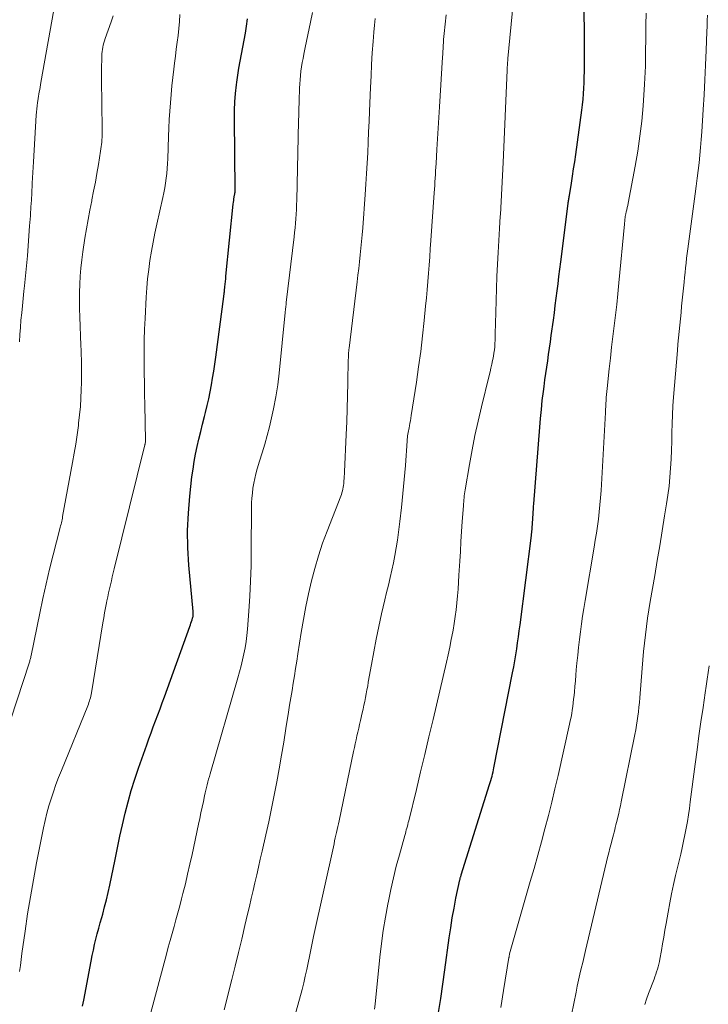
# Model space of a CAD drawing. Units: feet. Extents: x 1898071 to 1900019, y 500000 to 505000.
# Drawn here: x 1899089 to 1899174, y 501292 to 501413 of the extents above; entities that cross this region are included whole.
import ezdxf

# ---------------------------------------------------------------- set-up
doc = ezdxf.new("R2010")
doc.units = ezdxf.units.FT
doc.header["$LTSCALE"] = 100
doc.header["$MEASUREMENT"] = 0
doc.layers.add('CONTOUR INDEX', color=32, linetype='Continuous', lineweight=25)
doc.layers.add('CONTOUR INTERMEDIATE', color=40, linetype='Continuous', lineweight=15)

msp = doc.modelspace()

# ---------------------------------------------------------------- linework, layer by layer
at = {"layer": 'CONTOUR INDEX', "flags": 128}
for points, elevation in [([(1899140.82, 501290.9), (1899141.11, 501292.64), (1899141.37, 501294.39), (1899141.62, 501296.13), (1899142.14, 501300.08), (1899142.32, 501301.3), (1899142.51, 501302.52), (1899142.73, 501303.73), (1899142.97, 501304.94), (1899143.45, 501307.2), (1899143.47, 501307.28), (1899143.48, 501307.35), (1899143.5, 501307.42), (1899143.52, 501307.5), (1899143.55, 501307.57), (1899143.57, 501307.64), (1899143.59, 501307.72), (1899143.62, 501307.79), (1899147.1, 501318.88), (1899147.18, 501319.13), (1899147.25, 501319.39), (1899147.33, 501319.64), (1899147.39, 501319.9), (1899147.46, 501320.16), (1899147.52, 501320.42), (1899147.57, 501320.68), (1899147.63, 501320.94), (1899149.91, 501332.59), (1899150.05, 501333.32), (1899150.18, 501334.05), (1899150.31, 501334.78), (1899150.42, 501335.52), (1899150.53, 501336.25), (1899150.64, 501336.99), (1899150.74, 501337.73), (1899150.84, 501338.47), (1899152.22, 501349.42), (1899152.24, 501349.6), (1899152.26, 501349.79), (1899152.28, 501349.97), (1899152.3, 501350.16), (1899152.32, 501350.34), (1899152.33, 501350.53), (1899152.34, 501350.72), (1899152.36, 501350.9), (1899152.37, 501351.1), (1899152.38, 501351.3), (1899152.39, 501351.49), (1899152.4, 501351.68), (1899152.42, 501351.97), (1899152.44, 501352.3), (1899152.47, 501352.63), (1899152.49, 501352.97), (1899152.52, 501353.3), (1899153.24, 501362.69), (1899153.33, 501363.79), (1899153.44, 501364.89), (1899153.56, 501365.99), (1899153.7, 501367.09), (1899153.78, 501367.71), (1899153.88, 501368.5), (1899153.99, 501369.28), (1899154.1, 501370.06), (1899154.22, 501370.84), (1899154.33, 501371.63), (1899154.44, 501372.41), (1899154.55, 501373.19), (1899154.66, 501373.97), (1899154.92, 501375.85), (1899155.04, 501376.74), (1899155.15, 501377.63), (1899155.27, 501378.52), (1899155.38, 501379.41), (1899155.49, 501380.3), (1899155.6, 501381.19), (1899155.72, 501382.09), (1899155.83, 501382.98), (1899156.74, 501390.14), (1899156.75, 501390.26), (1899156.77, 501390.39), (1899156.79, 501390.51), (1899156.81, 501390.63), (1899156.82, 501390.75), (1899156.84, 501390.88), (1899156.86, 501391), (1899156.88, 501391.12), (1899157.12, 501392.63), (1899157.26, 501393.5), (1899157.4, 501394.38), (1899157.53, 501395.26), (1899157.65, 501396.14), (1899158.4, 501401.58), (1899158.48, 501402.26), (1899158.56, 501402.93), (1899158.61, 501403.61), (1899158.65, 501404.29), (1899158.68, 501404.96), (1899158.71, 501405.64), (1899158.72, 501406.32), (1899158.72, 501407), (1899158.7, 501417.88)], 1020), ([(1899097.18, 501291.68), (1899097.32, 501292.41), (1899098.22, 501297.22), (1899098.36, 501297.9), (1899098.5, 501298.57), (1899098.65, 501299.24), (1899098.81, 501299.91), (1899098.98, 501300.57), (1899099.15, 501301.24), (1899099.33, 501301.9), (1899099.52, 501302.57), (1899099.64, 501302.99), (1899099.88, 501303.87), (1899100.1, 501304.75), (1899100.31, 501305.64), (1899100.5, 501306.52), (1899101.16, 501309.7), (1899101.45, 501311.11), (1899101.76, 501312.53), (1899102.08, 501313.94), (1899102.4, 501315.35), (1899102.76, 501316.75), (1899103.15, 501318.14), (1899103.58, 501319.52), (1899104.04, 501320.89), (1899105.05, 501323.73), (1899105.31, 501324.47), (1899105.58, 501325.22), (1899105.85, 501325.96), (1899106.13, 501326.69), (1899106.4, 501327.43), (1899106.68, 501328.17), (1899106.95, 501328.91), (1899107.22, 501329.65), (1899110.32, 501338.24), (1899110.39, 501338.45), (1899110.46, 501338.66), (1899110.53, 501338.86), (1899110.6, 501339.07), (1899110.67, 501339.29), (1899110.7, 501339.39), (1899110.72, 501339.49), (1899110.73, 501339.59), (1899110.74, 501339.69), (1899110.74, 501339.79), (1899110.74, 501339.9), (1899110.74, 501340), (1899110.73, 501340.1), (1899110.22, 501345.78), (1899110.1, 501347.9), (1899110.06, 501350.02), (1899110.15, 501352.14), (1899110.32, 501354.26), (1899110.59, 501356.62), (1899110.72, 501357.55), (1899110.86, 501358.49), (1899111.04, 501359.41), (1899111.23, 501360.34), (1899111.45, 501361.25), (1899111.67, 501362.17), (1899111.89, 501363.09), (1899112.12, 501364), (1899112.26, 501364.52), (1899112.46, 501365.36), (1899112.65, 501366.19), (1899112.82, 501367.04), (1899112.98, 501367.88), (1899113.12, 501368.73), (1899113.26, 501369.58), (1899113.38, 501370.44), (1899113.5, 501371.29), (1899114.49, 501378.72), (1899114.5, 501378.81), (1899114.51, 501378.91), (1899114.52, 501379), (1899114.54, 501379.09), (1899114.55, 501379.2), (1899114.56, 501379.3), (1899114.57, 501379.39), (1899114.58, 501379.49), (1899114.63, 501379.93), (1899114.66, 501380.25), (1899114.7, 501380.57), (1899114.73, 501380.89), (1899114.76, 501381.21), (1899115.66, 501390.08), (1899115.68, 501390.3), (1899115.71, 501390.51), (1899115.74, 501390.72), (1899115.78, 501390.93), (1899115.82, 501391.2), (1899115.84, 501391.28), (1899115.85, 501391.35), (1899115.86, 501391.43), (1899115.87, 501391.51), (1899115.87, 501391.59), (1899115.88, 501391.67), (1899115.88, 501391.75), (1899115.88, 501391.82), (1899115.8, 501400.53), (1899115.81, 501401.57), (1899115.85, 501402.61), (1899115.93, 501403.65), (1899116.04, 501404.68), (1899116.08, 501405.02), (1899116.2, 501405.88), (1899116.34, 501406.74), (1899116.5, 501407.6), (1899116.67, 501408.45), (1899116.84, 501409.3), (1899117.01, 501410.16), (1899117.15, 501411.02), (1899117.28, 501411.88), (1899117.29, 501411.91), (1899117.39, 501412.78)], 1000)]:
    msp.add_lwpolyline(points, dxfattribs=dict(at, elevation=elevation))
at = {"layer": 'CONTOUR INTERMEDIATE', "flags": 128}
for points, elevation in [([(1899089.43, 501373.17), (1899089.48, 501374.06), (1899089.55, 501374.95), (1899089.62, 501375.84), (1899089.71, 501376.73), (1899089.8, 501377.61), (1899089.89, 501378.5), (1899089.98, 501379.39), (1899090.05, 501380.06), (1899090.17, 501381.28), (1899090.29, 501382.5), (1899090.4, 501383.73), (1899090.5, 501384.95), (1899090.6, 501386.18), (1899090.68, 501387.4), (1899090.77, 501388.63), (1899090.84, 501389.85), (1899090.85, 501390.02), (1899090.93, 501391.34), (1899091, 501392.65), (1899091.08, 501393.96), (1899091.16, 501395.27), (1899091.49, 501400.96), (1899091.52, 501401.35), (1899091.55, 501401.74), (1899091.59, 501402.13), (1899091.64, 501402.52), (1899091.67, 501402.73), (1899091.71, 501403.01), (1899091.76, 501403.29), (1899091.81, 501403.57), (1899091.86, 501403.85), (1899091.91, 501404.13), (1899091.97, 501404.41), (1899092.02, 501404.69), (1899092.07, 501404.97), (1899094.54, 501418.98)], 988), ([(1899132.99, 501291.33), (1899133.07, 501291.95), (1899133.65, 501297.72), (1899133.84, 501299.36), (1899134.05, 501300.99), (1899134.32, 501302.61), (1899134.61, 501304.22), (1899134.68, 501304.58), (1899134.98, 501306.01), (1899135.3, 501307.44), (1899135.65, 501308.86), (1899136.03, 501310.27), (1899136.7, 501312.64), (1899136.76, 501312.86), (1899136.82, 501313.09), (1899136.88, 501313.31), (1899136.95, 501313.54), (1899137.01, 501313.76), (1899137.07, 501313.99), (1899137.12, 501314.21), (1899137.18, 501314.44), (1899138.11, 501318.28), (1899138.63, 501320.42), (1899139.15, 501322.57), (1899139.66, 501324.72), (1899140.16, 501326.87), (1899141.8, 501333.87), (1899142.01, 501334.8), (1899142.21, 501335.73), (1899142.4, 501336.66), (1899142.58, 501337.6), (1899142.62, 501337.8), (1899142.76, 501338.63), (1899142.89, 501339.47), (1899142.99, 501340.31), (1899143.09, 501341.16), (1899143.16, 501342), (1899143.23, 501342.85), (1899143.29, 501343.7), (1899143.34, 501344.55), (1899143.44, 501346.26), (1899143.51, 501347.47), (1899143.58, 501348.69), (1899143.66, 501349.9), (1899143.74, 501351.12), (1899143.88, 501353.05), (1899143.9, 501353.3), (1899143.92, 501353.55), (1899143.94, 501353.8), (1899143.96, 501354.05), (1899143.99, 501354.3), (1899144.02, 501354.54), (1899144.06, 501354.79), (1899144.1, 501355.04), (1899144.62, 501358.12), (1899144.95, 501359.91), (1899145.3, 501361.69), (1899145.69, 501363.46), (1899146.1, 501365.22), (1899147.05, 501369.05), (1899147.16, 501369.5), (1899147.26, 501369.96), (1899147.37, 501370.42), (1899147.46, 501370.88), (1899147.49, 501371.02), (1899147.57, 501371.41), (1899147.63, 501371.8), (1899147.68, 501372.19), (1899147.72, 501372.58), (1899147.75, 501372.98), (1899147.77, 501373.38), (1899147.78, 501373.77), (1899147.79, 501374.17), (1899147.84, 501376.78), (1899147.88, 501378.26), (1899147.93, 501379.73), (1899147.99, 501381.2), (1899148.06, 501382.68), (1899148.15, 501384.15), (1899148.23, 501385.62), (1899148.32, 501387.09), (1899148.4, 501388.57), (1899148.42, 501388.8), (1899148.51, 501390.38), (1899148.59, 501391.97), (1899148.67, 501393.56), (1899148.74, 501395.15), (1899149.24, 501406.5), (1899149.24, 501406.59), (1899149.25, 501406.67), (1899149.25, 501406.76), (1899149.25, 501406.85), (1899149.26, 501406.94), (1899149.27, 501407.03), (1899149.27, 501407.12), (1899149.28, 501407.21), (1899149.29, 501407.32), (1899149.3, 501407.47), (1899149.32, 501407.62), (1899149.33, 501407.76), (1899149.35, 501407.91), (1899149.98, 501414.69)], 1016), ([(1899087.62, 501324.65), (1899090.62, 501333.76), (1899090.65, 501333.88), (1899090.69, 501334), (1899090.72, 501334.11), (1899090.75, 501334.23), (1899090.78, 501334.35), (1899090.81, 501334.47), (1899090.83, 501334.59), (1899090.86, 501334.71), (1899091.92, 501339.91), (1899092.29, 501341.71), (1899092.69, 501343.5), (1899093.12, 501345.28), (1899093.57, 501347.06), (1899094.39, 501350.25), (1899094.44, 501350.43), (1899094.48, 501350.62), (1899094.53, 501350.8), (1899094.57, 501350.99), (1899094.62, 501351.18), (1899094.66, 501351.36), (1899094.7, 501351.55), (1899094.73, 501351.74), (1899095.95, 501358.36), (1899096.15, 501359.5), (1899096.33, 501360.64), (1899096.5, 501361.78), (1899096.66, 501362.93), (1899096.69, 501363.19), (1899096.8, 501364.21), (1899096.9, 501365.23), (1899096.96, 501366.25), (1899097.01, 501367.27), (1899097.04, 501368.19), (1899097.05, 501368.76), (1899097.05, 501369.32), (1899097.05, 501369.89), (1899097.04, 501370.45), (1899097.02, 501371.02), (1899097, 501371.59), (1899096.98, 501372.15), (1899096.96, 501372.72), (1899096.82, 501376.23), (1899096.8, 501377.23), (1899096.79, 501378.23), (1899096.8, 501379.23), (1899096.83, 501380.23), (1899096.89, 501381.23), (1899096.96, 501382.23), (1899097.08, 501383.22), (1899097.21, 501384.21), (1899097.46, 501385.88), (1899097.65, 501387.02), (1899097.84, 501388.17), (1899098.06, 501389.31), (1899098.29, 501390.45), (1899098.31, 501390.58), (1899098.53, 501391.66), (1899098.74, 501392.74), (1899098.93, 501393.82), (1899099.12, 501394.91), (1899099.39, 501396.58), (1899099.43, 501396.85), (1899099.46, 501397.12), (1899099.49, 501397.39), (1899099.52, 501397.66), (1899099.54, 501397.84), (1899099.55, 501398.02), (1899099.56, 501398.2), (1899099.57, 501398.39), (1899099.58, 501398.57), (1899099.58, 501398.75), (1899099.59, 501398.93), (1899099.59, 501399.12), (1899099.58, 501399.3), (1899099.51, 501405.36), (1899099.51, 501405.93), (1899099.51, 501406.5), (1899099.51, 501407.07), (1899099.52, 501407.64), (1899099.54, 501408.23), (1899099.55, 501408.5), (1899099.57, 501408.77), (1899099.6, 501409.04), (1899099.65, 501409.31), (1899099.7, 501409.58), (1899099.77, 501409.85), (1899099.85, 501410.11), (1899099.93, 501410.37), (1899100.66, 501412.41), (1899100.92, 501413.14)], 992), ([(1899089.44, 501295.96), (1899089.54, 501296.69), (1899089.64, 501297.43), (1899089.74, 501298.16), (1899090.12, 501300.9), (1899090.43, 501303), (1899090.77, 501305.1), (1899091.14, 501307.19), (1899091.53, 501309.28), (1899092.39, 501313.57), (1899092.58, 501314.47), (1899092.8, 501315.36), (1899093.04, 501316.25), (1899093.31, 501317.13), (1899093.6, 501318), (1899093.91, 501318.86), (1899094.23, 501319.72), (1899094.57, 501320.58), (1899097.8, 501328.54), (1899097.88, 501328.73), (1899097.95, 501328.93), (1899098.01, 501329.13), (1899098.07, 501329.32), (1899098.13, 501329.52), (1899098.17, 501329.72), (1899098.22, 501329.93), (1899098.25, 501330.13), (1899099.67, 501338.7), (1899099.77, 501339.32), (1899099.88, 501339.94), (1899099.99, 501340.55), (1899100.11, 501341.16), (1899100.16, 501341.4), (1899100.26, 501341.89), (1899100.36, 501342.39), (1899100.47, 501342.88), (1899100.59, 501343.37), (1899100.7, 501343.87), (1899100.82, 501344.36), (1899100.94, 501344.85), (1899101.06, 501345.34), (1899104.8, 501360.53), (1899104.82, 501360.58), (1899104.83, 501360.64), (1899104.84, 501360.7), (1899104.85, 501360.76), (1899104.87, 501360.85), (1899104.89, 501360.99), (1899104.9, 501361.08), (1899104.8, 501365.43), (1899104.77, 501366.75), (1899104.75, 501368.08), (1899104.73, 501369.4), (1899104.71, 501370.73), (1899104.72, 501372.06), (1899104.73, 501373.38), (1899104.77, 501374.71), (1899104.83, 501376.03), (1899104.97, 501378.65), (1899105.05, 501379.78), (1899105.15, 501380.91), (1899105.28, 501382.04), (1899105.43, 501383.16), (1899105.61, 501384.28), (1899105.81, 501385.39), (1899106.03, 501386.51), (1899106.27, 501387.61), (1899107.01, 501390.88), (1899107.13, 501391.46), (1899107.25, 501392.05), (1899107.34, 501392.64), (1899107.42, 501393.24), (1899107.49, 501393.83), (1899107.54, 501394.43), (1899107.58, 501395.03), (1899107.61, 501395.63), (1899107.71, 501398.37), (1899107.75, 501399.4), (1899107.8, 501400.44), (1899107.87, 501401.47), (1899107.94, 501402.5), (1899108.03, 501403.53), (1899108.13, 501404.56), (1899108.24, 501405.59), (1899108.35, 501406.61), (1899108.44, 501407.36), (1899108.55, 501408.21), (1899108.65, 501409.06), (1899108.76, 501409.91), (1899108.88, 501410.76), (1899108.98, 501411.62), (1899109.06, 501412.47), (1899109.12, 501413.32)], 996), ([(1899105.51, 501290.75), (1899107.46, 501298.06), (1899107.69, 501298.91), (1899107.92, 501299.75), (1899108.16, 501300.6), (1899108.4, 501301.45), (1899108.63, 501302.29), (1899108.86, 501303.14), (1899109.09, 501303.99), (1899109.31, 501304.84), (1899109.48, 501305.51), (1899109.78, 501306.7), (1899110.06, 501307.89), (1899110.34, 501309.09), (1899110.6, 501310.28), (1899111.4, 501314.03), (1899111.54, 501314.72), (1899111.69, 501315.41), (1899111.84, 501316.1), (1899111.99, 501316.79), (1899112.14, 501317.5), (1899112.21, 501317.84), (1899112.29, 501318.18), (1899112.37, 501318.51), (1899112.45, 501318.85), (1899112.54, 501319.19), (1899112.63, 501319.52), (1899112.72, 501319.86), (1899112.82, 501320.19), (1899116.21, 501331.96), (1899116.42, 501332.7), (1899116.61, 501333.43), (1899116.79, 501334.17), (1899116.96, 501334.92), (1899117.1, 501335.66), (1899117.23, 501336.41), (1899117.32, 501337.17), (1899117.4, 501337.92), (1899117.56, 501340.12), (1899117.68, 501341.97), (1899117.77, 501343.83), (1899117.83, 501345.69), (1899117.86, 501347.55), (1899117.9, 501352.8), (1899117.91, 501353.41), (1899117.94, 501354.01), (1899118, 501354.62), (1899118.07, 501355.22), (1899118.16, 501355.82), (1899118.28, 501356.42), (1899118.42, 501357), (1899118.59, 501357.59), (1899118.89, 501358.52), (1899119.21, 501359.57), (1899119.52, 501360.62), (1899119.81, 501361.68), (1899120.08, 501362.74), (1899120.27, 501363.5), (1899120.6, 501364.95), (1899120.89, 501366.41), (1899121.11, 501367.88), (1899121.29, 501369.35), (1899122.03, 501376.78), (1899122.04, 501376.83), (1899122.04, 501376.89), (1899122.04, 501376.94), (1899122.05, 501377), (1899122.05, 501377.05), (1899122.06, 501377.11), (1899122.06, 501377.16), (1899122.07, 501377.22), (1899122.09, 501377.41), (1899122.11, 501377.56), (1899122.13, 501377.71), (1899122.15, 501377.86), (1899122.16, 501378.01), (1899123.12, 501386.04), (1899123.18, 501386.6), (1899123.24, 501387.16), (1899123.29, 501387.72), (1899123.33, 501388.28), (1899123.37, 501388.84), (1899123.4, 501389.41), (1899123.42, 501389.97), (1899123.44, 501390.53), (1899123.67, 501400.25), (1899123.69, 501401.01), (1899123.71, 501401.77), (1899123.73, 501402.53), (1899123.75, 501403.28), (1899123.77, 501403.74), (1899123.79, 501404.27), (1899123.82, 501404.8), (1899123.86, 501405.32), (1899123.9, 501405.85), (1899123.96, 501406.37), (1899124.03, 501406.9), (1899124.11, 501407.42), (1899124.21, 501407.94), (1899124.31, 501408.47), (1899124.47, 501409.26), (1899124.63, 501410.05), (1899124.79, 501410.83), (1899124.96, 501411.61), (1899125.13, 501412.39), (1899125.38, 501413.56)], 1004), ([(1899114.54, 501291.23), (1899115.47, 501294.96), (1899115.88, 501296.61), (1899116.29, 501298.26), (1899116.69, 501299.92), (1899117.08, 501301.58), (1899117.4, 501302.96), (1899117.63, 501303.93), (1899117.85, 501304.89), (1899118.08, 501305.86), (1899118.3, 501306.82), (1899118.53, 501307.79), (1899118.75, 501308.76), (1899118.97, 501309.72), (1899119.19, 501310.69), (1899119.65, 501312.69), (1899120.01, 501314.31), (1899120.36, 501315.93), (1899120.69, 501317.56), (1899121, 501319.19), (1899121.29, 501320.82), (1899121.58, 501322.46), (1899121.85, 501324.09), (1899122.11, 501325.73), (1899122.43, 501327.74), (1899122.57, 501328.63), (1899122.71, 501329.53), (1899122.86, 501330.42), (1899123, 501331.32), (1899123.15, 501332.22), (1899123.3, 501333.11), (1899123.44, 501334.01), (1899123.59, 501334.9), (1899124, 501337.53), (1899124.27, 501339.12), (1899124.57, 501340.7), (1899124.9, 501342.27), (1899125.25, 501343.84), (1899125.65, 501345.39), (1899126.1, 501346.94), (1899126.61, 501348.46), (1899127.16, 501349.97), (1899128.83, 501354.24), (1899128.91, 501354.45), (1899128.98, 501354.67), (1899129.04, 501354.89), (1899129.1, 501355.12), (1899129.14, 501355.34), (1899129.18, 501355.57), (1899129.21, 501355.8), (1899129.23, 501356.03), (1899129.23, 501356.13), (1899129.25, 501356.4), (1899129.27, 501356.68), (1899129.28, 501356.96), (1899129.29, 501357.24), (1899129.5, 501361.79), (1899129.57, 501363.38), (1899129.63, 501364.97), (1899129.67, 501366.57), (1899129.71, 501368.16), (1899129.76, 501370.99), (1899129.77, 501371.17), (1899129.77, 501371.34), (1899129.78, 501371.52), (1899129.79, 501371.69), (1899129.8, 501371.87), (1899129.82, 501372.04), (1899129.83, 501372.22), (1899129.85, 501372.39), (1899130.85, 501380.52), (1899130.95, 501381.35), (1899131.05, 501382.17), (1899131.14, 501383), (1899131.23, 501383.83), (1899131.32, 501384.65), (1899131.4, 501385.48), (1899131.47, 501386.31), (1899131.53, 501387.14), (1899131.83, 501391.26), (1899131.92, 501392.53), (1899132, 501393.81), (1899132.07, 501395.09), (1899132.14, 501396.37), (1899132.2, 501397.65), (1899132.26, 501398.92), (1899132.31, 501400.2), (1899132.37, 501401.48), (1899132.49, 501404.37), (1899132.55, 501405.78), (1899132.62, 501407.2), (1899132.71, 501408.61), (1899132.8, 501410.02), (1899132.88, 501411.15), (1899132.96, 501412), (1899133.05, 501412.84)], 1008), ([(1899122.65, 501288.44), (1899124.09, 501293.75), (1899124.29, 501294.56), (1899124.49, 501295.36), (1899124.67, 501296.17), (1899124.84, 501296.99), (1899125, 501297.8), (1899125.17, 501298.61), (1899125.34, 501299.43), (1899125.51, 501300.24), (1899128.01, 501311.62), (1899128.09, 501311.97), (1899128.17, 501312.32), (1899128.25, 501312.66), (1899128.33, 501313.01), (1899128.41, 501313.36), (1899128.48, 501313.71), (1899128.56, 501314.06), (1899128.63, 501314.41), (1899130.41, 501322.94), (1899130.51, 501323.41), (1899130.61, 501323.88), (1899130.72, 501324.36), (1899130.82, 501324.83), (1899130.93, 501325.3), (1899131.04, 501325.78), (1899131.14, 501326.25), (1899131.25, 501326.72), (1899131.47, 501327.67), (1899131.58, 501328.14), (1899131.68, 501328.61), (1899131.78, 501329.08), (1899131.87, 501329.55), (1899131.96, 501330.02), (1899132.05, 501330.49), (1899132.14, 501330.96), (1899132.22, 501331.44), (1899132.6, 501333.61), (1899132.88, 501335.17), (1899133.18, 501336.72), (1899133.51, 501338.27), (1899133.85, 501339.81), (1899134.25, 501341.52), (1899134.46, 501342.43), (1899134.68, 501343.34), (1899134.89, 501344.25), (1899135.1, 501345.16), (1899135.31, 501346.07), (1899135.49, 501346.98), (1899135.64, 501347.9), (1899135.78, 501348.83), (1899136.08, 501351.15), (1899136.29, 501352.86), (1899136.47, 501354.57), (1899136.63, 501356.28), (1899136.77, 501358), (1899136.98, 501361.02), (1899137, 501361.22), (1899137.02, 501361.43), (1899137.04, 501361.63), (1899137.07, 501361.83), (1899137.1, 501362.04), (1899137.14, 501362.24), (1899137.18, 501362.44), (1899137.22, 501362.64), (1899137.26, 501362.87), (1899137.33, 501363.18), (1899137.38, 501363.5), (1899137.44, 501363.81), (1899137.49, 501364.13), (1899138.12, 501368.22), (1899138.39, 501370.11), (1899138.64, 501372), (1899138.87, 501373.89), (1899139.07, 501375.78), (1899139.24, 501377.56), (1899139.34, 501378.57), (1899139.43, 501379.57), (1899139.52, 501380.58), (1899139.6, 501381.58), (1899139.67, 501382.59), (1899139.75, 501383.59), (1899139.82, 501384.6), (1899139.89, 501385.61), (1899140.3, 501391.44), (1899140.33, 501391.9), (1899140.36, 501392.35), (1899140.38, 501392.8), (1899140.41, 501393.25), (1899140.44, 501393.7), (1899140.47, 501394.15), (1899140.49, 501394.6), (1899140.52, 501395.05), (1899140.61, 501396.77), (1899140.69, 501398.07), (1899140.77, 501399.38), (1899140.85, 501400.69), (1899140.93, 501402), (1899141.33, 501408.07), (1899141.35, 501408.44), (1899141.37, 501408.8), (1899141.39, 501409.17), (1899141.41, 501409.53), (1899141.43, 501409.89), (1899141.46, 501410.26), (1899141.49, 501410.62), (1899141.52, 501410.99), (1899141.76, 501413.29)], 1012), ([(1899148.47, 501291.53), (1899148.81, 501293.61), (1899149.47, 501297.65), (1899149.48, 501297.71), (1899149.49, 501297.77), (1899149.5, 501297.83), (1899149.51, 501297.89), (1899149.52, 501297.98), (1899149.54, 501298.1), (1899152.08, 501306.97), (1899152.54, 501308.59), (1899152.99, 501310.21), (1899153.44, 501311.83), (1899153.88, 501313.46), (1899154.31, 501315.09), (1899154.72, 501316.72), (1899155.11, 501318.36), (1899155.49, 501320), (1899156.9, 501326.26), (1899156.99, 501326.7), (1899157.08, 501327.13), (1899157.16, 501327.57), (1899157.23, 501328.01), (1899157.29, 501328.45), (1899157.35, 501328.9), (1899157.4, 501329.34), (1899157.45, 501329.78), (1899157.49, 501330.25), (1899157.55, 501330.92), (1899157.61, 501331.6), (1899157.67, 501332.27), (1899157.73, 501332.95), (1899157.81, 501333.78), (1899157.9, 501334.74), (1899158, 501335.7), (1899158.11, 501336.66), (1899158.23, 501337.61), (1899158.36, 501338.57), (1899158.5, 501339.52), (1899158.65, 501340.48), (1899158.81, 501341.43), (1899159.92, 501347.97), (1899160.06, 501348.83), (1899160.19, 501349.7), (1899160.32, 501350.57), (1899160.44, 501351.44), (1899160.54, 501352.31), (1899160.63, 501353.18), (1899160.7, 501354.05), (1899160.76, 501354.93), (1899161.3, 501364.5), (1899161.32, 501364.87), (1899161.34, 501365.24), (1899161.36, 501365.61), (1899161.38, 501365.97), (1899161.4, 501366.34), (1899161.43, 501366.71), (1899161.46, 501367.07), (1899161.5, 501367.44), (1899161.76, 501369.87), (1899161.91, 501371.19), (1899162.06, 501372.51), (1899162.22, 501373.82), (1899162.39, 501375.13), (1899162.55, 501376.45), (1899162.7, 501377.76), (1899162.84, 501379.08), (1899162.96, 501380.4), (1899163.62, 501387.62), (1899163.64, 501387.77), (1899163.66, 501387.93), (1899163.68, 501388.08), (1899163.7, 501388.24), (1899163.72, 501388.4), (1899163.74, 501388.55), (1899163.77, 501388.71), (1899163.81, 501388.86), (1899163.86, 501389.1), (1899163.92, 501389.37), (1899163.98, 501389.64), (1899164.03, 501389.91), (1899164.08, 501390.19), (1899164.95, 501394.72), (1899165.26, 501396.56), (1899165.54, 501398.41), (1899165.75, 501400.26), (1899165.92, 501402.12), (1899166.11, 501404.76), (1899166.15, 501405.5), (1899166.19, 501406.24), (1899166.21, 501406.98), (1899166.22, 501407.73), (1899166.22, 501408.47), (1899166.23, 501409.21), (1899166.24, 501409.96), (1899166.25, 501410.7), (1899166.27, 501412.07), (1899166.3, 501413.49)], 1024), ([(1899156.87, 501289.24), (1899157.7, 501293.41), (1899157.85, 501294.14), (1899158.01, 501294.87), (1899158.17, 501295.6), (1899158.34, 501296.32), (1899158.52, 501297.05), (1899158.69, 501297.77), (1899158.86, 501298.5), (1899159.03, 501299.23), (1899161.44, 501309.38), (1899161.57, 501309.94), (1899161.71, 501310.5), (1899161.85, 501311.06), (1899161.99, 501311.61), (1899162.12, 501312.13), (1899162.2, 501312.42), (1899162.28, 501312.72), (1899162.36, 501313.02), (1899162.44, 501313.32), (1899162.51, 501313.62), (1899162.59, 501313.92), (1899162.66, 501314.22), (1899162.74, 501314.52), (1899162.82, 501314.86), (1899162.93, 501315.34), (1899163.03, 501315.81), (1899163.13, 501316.28), (1899163.23, 501316.76), (1899164.92, 501325.03), (1899165.02, 501325.58), (1899165.12, 501326.14), (1899165.21, 501326.69), (1899165.28, 501327.25), (1899165.35, 501327.81), (1899165.41, 501328.37), (1899165.46, 501328.93), (1899165.51, 501329.49), (1899165.79, 501333.15), (1899165.88, 501334.17), (1899165.97, 501335.2), (1899166.08, 501336.22), (1899166.2, 501337.24), (1899166.33, 501338.26), (1899166.47, 501339.28), (1899166.63, 501340.29), (1899166.8, 501341.31), (1899167.34, 501344.53), (1899167.65, 501346.35), (1899167.96, 501348.17), (1899168.26, 501350), (1899168.56, 501351.82), (1899168.8, 501353.3), (1899168.96, 501354.38), (1899169.1, 501355.48), (1899169.21, 501356.57), (1899169.29, 501357.67), (1899169.29, 501357.69), (1899169.35, 501358.78), (1899169.4, 501359.87), (1899169.43, 501360.95), (1899169.45, 501362.04), (1899169.48, 501363.13), (1899169.52, 501364.22), (1899169.58, 501365.31), (1899169.66, 501366.4), (1899170.12, 501372.12), (1899170.19, 501372.89), (1899170.25, 501373.67), (1899170.33, 501374.44), (1899170.41, 501375.21), (1899170.49, 501375.99), (1899170.57, 501376.76), (1899170.65, 501377.53), (1899170.73, 501378.3), (1899170.95, 501380.49), (1899171.01, 501381.08), (1899171.07, 501381.66), (1899171.14, 501382.25), (1899171.2, 501382.84), (1899171.26, 501383.42), (1899171.33, 501384.01), (1899171.4, 501384.6), (1899171.48, 501385.18), (1899172.3, 501391.33), (1899172.42, 501392.28), (1899172.54, 501393.23), (1899172.66, 501394.17), (1899172.78, 501395.12), (1899172.88, 501396.07), (1899172.98, 501397.02), (1899173.06, 501397.98), (1899173.12, 501398.93), (1899173.29, 501401.67), (1899173.4, 501403.48), (1899173.49, 501405.3), (1899173.58, 501407.12), (1899173.65, 501408.93), (1899173.73, 501411.19), (1899173.76, 501411.88), (1899173.78, 501412.57), (1899173.81, 501413.26)], 1028), ([(1899166.12, 501291.91), (1899166.35, 501292.57), (1899166.58, 501293.23), (1899167.26, 501294.99), (1899167.37, 501295.29), (1899167.48, 501295.6), (1899167.58, 501295.9), (1899167.68, 501296.21), (1899167.77, 501296.52), (1899167.85, 501296.84), (1899167.92, 501297.15), (1899167.98, 501297.47), (1899168.16, 501298.5), (1899168.31, 501299.33), (1899168.45, 501300.17), (1899168.6, 501301), (1899168.74, 501301.84), (1899168.99, 501303.24), (1899169.2, 501304.36), (1899169.42, 501305.48), (1899169.66, 501306.6), (1899169.91, 501307.71), (1899170.53, 501310.32), (1899170.71, 501311.12), (1899170.89, 501311.92), (1899171.05, 501312.72), (1899171.21, 501313.53), (1899171.35, 501314.33), (1899171.48, 501315.14), (1899171.6, 501315.95), (1899171.71, 501316.76), (1899172.31, 501321.38), (1899172.54, 501323.12), (1899172.77, 501324.85), (1899173.02, 501326.58), (1899173.27, 501328.31), (1899173.54, 501330.11), (1899173.66, 501330.94), (1899173.78, 501331.78), (1899173.9, 501332.61), (1899174.01, 501333.44)], 1032)]:
    msp.add_lwpolyline(points, dxfattribs=dict(at, elevation=elevation))

doc.saveas('drawing.dxf')
